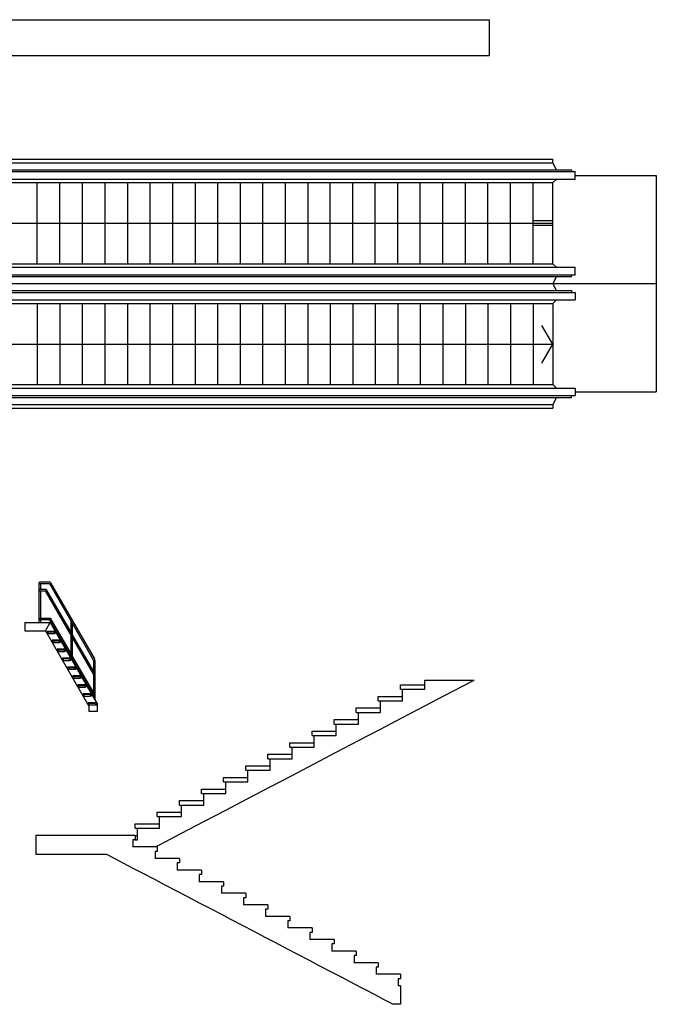
# Model space of a CAD drawing. Units: inches. Extents: x -25526 to 16036, y 6566 to 45864.
# Drawn here: x -2647 to 5994, y 7146 to 20508 of the extents above; entities that cross this region are included whole.
import ezdxf

# ---------------------------------------------------------------- set-up
doc = ezdxf.new("R2010")
doc.units = ezdxf.units.IN
doc.header["$MEASUREMENT"] = 0
doc.layers.add('freecads.com', color=7, linetype='Continuous')

msp = doc.modelspace()

# ---------------------------------------------------------------- linework, layer by layer
at = {"layer": 'freecads.com'}
for p, q in [((-6044, 20508), (3724, 20508)), ((3725, 20508), (3724, 20019)), ((3724, 20019), (-6534, 20019)), ((-6154, 18617), (-2075, 18617)), ((-2075, 18617), (4588, 18617)), ((4588, 18567), (4588, 18617)), ((-6480, 18446), (-2005, 18446)), ((-6430, 18471), (-2016, 18471)), ((-6154, 18567), (-2055, 18567)), ((-2055, 18567), (4588, 18567)), ((-2016, 18471), (4844, 18471)), ((-2005, 18446), (4894, 18446)), ((4638, 18471), (4588, 18567)), ((4844, 18471), (4844, 18446)), ((4894, 18346), (4894, 18446)), ((-6480, 18346), (-1964, 18346)), ((-1964, 18346), (4894, 18346)), ((4638, 18346), (4589, 18297)), ((4894, 18396), (5994, 18396)), ((5994, 18396), (5994, 15458)), ((-6155, 18297), (-1944, 18297)), ((-2408, 17197), (-2408, 18297)), ((-2103, 17197), (-2103, 18297)), ((-1944, 18297), (4589, 18297)), ((-1797, 18297), (-1797, 17197)), ((-1491, 18297), (-1491, 17197)), ((-1185, 18297), (-1185, 17197)), ((-879, 18297), (-879, 17197)), ((-573, 18297), (-573, 17197)), ((-267, 18297), (-267, 17197)), ((39, 18297), (39, 17197)), ((344, 18297), (344, 17197)), ((650, 18297), (650, 17197)), ((956, 18297), (956, 17197)), ((1262, 18297), (1262, 17197)), ((1568, 17197), (1568, 18297)), ((1874, 17197), (1874, 18297)), ((2180, 17197), (2180, 18297)), ((2486, 17197), (2486, 18297)), ((2791, 17197), (2791, 18297)), ((3097, 17197), (3097, 18297)), ((3403, 17197), (3403, 18297)), ((3709, 17197), (3709, 18297)), ((4015, 17197), (4015, 18297)), ((4321, 17197), (4321, 18297)), ((4589, 17197), (4589, 18297)), ((4583, 17777), (4315, 17777)), ((-6155, 17747), (4583, 17747)), ((4583, 17717), (4315, 17717)), ((-6480, 17148), (-1675, 17148)), ((-6155, 17197), (-1695, 17197)), ((-1695, 17197), (4589, 17197)), ((-1675, 17148), (4894, 17148)), ((4638, 17148), (4589, 17197)), ((4894, 17048), (4894, 17148)), ((-6480, 17048), (-1634, 17048)), ((-6430, 17023), (-1623, 17023)), ((-1634, 17048), (4894, 17048)), ((-1623, 17023), (4844, 17023)), ((4638, 17023), (4588, 16927)), ((4844, 17023), (4844, 17048)), ((-6154, 16927), (-1452, 16927)), ((-1452, 16927), (4588, 16927)), ((4638, 16831), (4588, 16927)), ((-6480, 16806), (-1747, 16806)), ((-6480, 16706), (-1493, 16706)), ((-6430, 16831), (-1686, 16831)), ((-1747, 16806), (4894, 16806)), ((-1686, 16831), (4844, 16831)), ((-1493, 16706), (4894, 16706)), ((4638, 16706), (4589, 16657)), ((4844, 16831), (4844, 16806)), ((4894, 16806), (4894, 16706)), ((-6155, 16657), (-1473, 16657)), ((-2408, 16657), (-2408, 15557)), ((-2103, 16657), (-2103, 15557)), ((-1797, 16657), (-1797, 15557)), ((-1491, 16657), (-1491, 15557)), ((-1473, 16657), (4589, 16657)), ((-1185, 16657), (-1185, 15557)), ((-879, 16657), (-879, 15557)), ((-573, 16657), (-573, 15557)), ((-267, 16657), (-267, 15557)), ((39, 16657), (39, 15557)), ((344, 16657), (344, 15557)), ((650, 16657), (650, 15557)), ((956, 16657), (956, 15557)), ((1262, 16657), (1262, 15557)), ((1568, 16657), (1568, 15557)), ((1874, 16657), (1874, 15557)), ((2180, 16657), (2180, 15557)), ((2486, 16657), (2486, 15557)), ((2791, 16657), (2791, 15557)), ((3097, 16657), (3097, 15557)), ((3403, 16657), (3403, 15557)), ((3709, 16657), (3709, 15557)), ((4015, 16657), (4015, 15557)), ((4321, 16657), (4321, 15557)), ((4589, 16657), (4589, 15557)), ((4589, 16107), (4442, 16360)), ((-6079, 16107), (4589, 16107)), ((4442, 15848), (4589, 16107)), ((-6480, 15508), (-1204, 15508)), ((-6155, 15557), (-1224, 15557)), ((-1224, 15557), (4589, 15557)), ((-1204, 15508), (4894, 15508)), ((4638, 15508), (4589, 15557)), ((4894, 15508), (4894, 15408)), ((-6480, 15408), (-1163, 15408)), ((-6430, 15383), (-1152, 15383)), ((-1163, 15408), (4894, 15408)), ((-1152, 15383), (4844, 15383)), ((4638, 15383), (4588, 15287)), ((4844, 15383), (4844, 15408)), ((4894, 15458), (5994, 15458)), ((-6154, 15287), (-1113, 15287)), ((-6154, 15237), (-1093, 15237)), ((-1113, 15287), (4588, 15287)), ((-1093, 15237), (4588, 15237)), ((4588, 15287), (4588, 15237)), ((-2382, 12328, 0), (-2382, 12868, 0)), ((-2372, 12878, 0), (-2245, 12878, 0)), ((-2372, 12858, 0), (-2247, 12858, 0)), ((-2362, 12778, 0), (-2362, 12858, 0)), ((-2243, 12856, 0), (-1652, 11832, 0)), ((-2227, 12868, 0), (-1631, 11835, 0)), ((-2382, 12778, 0), (-2291, 12778, 0)), ((-2382, 12758, 0), (-2302, 12758, 0)), ((-2362, 12388, 0), (-2362, 12758, 0)), ((-2302, 12758, 0), (-1950, 12148, 0)), ((-2291, 12778, 0), (-1950, 12188, 0)), ((-2579, 12328, 0), (-2233, 12328, 0)), ((-2579, 12328, 0), (-2579, 12216, 0)), ((-2382, 12388, 0), (-2233, 12388, 0)), ((-2382, 12368, 0), (-2245, 12368, 0)), ((-2362, 12328, 0), (-2362, 12368, 0)), ((-2298, 12216, 0), (-2233, 12328, 0)), ((-2245, 12368, 0), (-1950, 11858, 0)), ((-2233, 12388, 0), (-1950, 11898, 0)), ((-2233, 12328, 0), (-1595, 11223, 0)), ((-1950, 11838, 0), (-1950, 12348, 0)), ((-1930, 11803, 0), (-1930, 12313, 0)), ((-2579, 12216, 0), (-2298, 12216, 0)), ((-2298, 12216, 0), (-1708, 11193, 0)), ((-2276, 12207, 0), (-2276, 12179, 0)), ((-2163, 12207, 0), (-2276, 12207, 0)), ((-2276, 12179, 0), (-2275, 12179, 0)), ((-2269, 12185, 0), (-2269, 12196, 0)), ((-2262, 12204, 0), (-2177, 12204, 0)), ((-2261, 12172, 0), (-2261, 12200, 0)), ((-2261, 12200, 0), (-2177, 12200, 0)), ((-2177, 12172, 0), (-2261, 12172, 0)), ((-2177, 12200, 0), (-2177, 12172, 0)), ((-2170, 12196, 0), (-2170, 12185, 0)), ((-2164, 12179, 0), (-2163, 12179, 0)), ((-2163, 12179, 0), (-2163, 12207, 0)), ((-2206, 12086, 0), (-2206, 12058, 0)), ((-2093, 12086, 0), (-2206, 12086, 0)), ((-2206, 12058, 0), (-2205, 12058, 0)), ((-2199, 12064, 0), (-2199, 12075, 0)), ((-2192, 12083, 0), (-2107, 12083, 0)), ((-2191, 12051, 0), (-2191, 12079, 0)), ((-2191, 12079, 0), (-2107, 12079, 0)), ((-2107, 12051, 0), (-2191, 12051, 0)), ((-2107, 12079, 0), (-2107, 12051, 0)), ((-2100, 12075, 0), (-2100, 12064, 0)), ((-2094, 12058, 0), (-2093, 12058, 0)), ((-2093, 12058, 0), (-2093, 12086, 0)), ((-1930, 12153, 0), (-1646, 11662, 0)), ((-1930, 12153, 0), (-1929, 12152, 0)), ((-1930, 12113, 0), (-1646, 11622, 0)), ((-1930, 12113, 0), (-1929, 12112, 0)), ((-2136, 11965, 0), (-2136, 11937, 0)), ((-2023, 11965, 0), (-2136, 11965, 0)), ((-2136, 11937, 0), (-2135, 11937, 0)), ((-2129, 11943, 0), (-2129, 11954, 0)), ((-2122, 11962, 0), (-2038, 11962, 0)), ((-2121, 11930, 0), (-2121, 11958, 0)), ((-2121, 11958, 0), (-2037, 11958, 0)), ((-2037, 11930, 0), (-2121, 11930, 0)), ((-2037, 11958, 0), (-2037, 11930, 0)), ((-2031, 11954, 0), (-2031, 11943, 0)), ((-2024, 11937, 0), (-2023, 11937, 0)), ((-2023, 11937, 0), (-2023, 11965, 0)), ((-2066, 11844, 0), (-2066, 11816, 0)), ((-1954, 11844, 0), (-2066, 11844, 0)), ((-2066, 11816, 0), (-2065, 11816, 0)), ((-2059, 11822, 0), (-2059, 11833, 0)), ((-2052, 11841, 0), (-1968, 11841, 0)), ((-2051, 11809, 0), (-2051, 11837, 0)), ((-2051, 11837, 0), (-1967, 11837, 0)), ((-1967, 11809, 0), (-2051, 11809, 0)), ((-1967, 11837, 0), (-1967, 11809, 0)), ((-1961, 11833, 0), (-1961, 11822, 0)), ((-1954, 11816, 0), (-1954, 11844, 0)), ((-1954, 11816, 0), (-1954, 11816, 0)), ((-1930, 11863, 0), (-1646, 11372, 0)), ((-1929, 11862, 0), (-1930, 11863, 0)), ((-1930, 11823, 0), (-1646, 11332, 0)), ((-1929, 11822, 0), (-1930, 11823, 0)), ((-1646, 11810, 0), (-1646, 11312, 0)), ((-1625, 11814, 0), (-1625, 11275, 0)), ((-1996, 11723, 0), (-1996, 11695, 0)), ((-1884, 11723, 0), (-1996, 11723, 0)), ((-1996, 11695, 0), (-1996, 11695, 0)), ((-1989, 11701, 0), (-1989, 11712, 0)), ((-1982, 11720, 0), (-1898, 11720, 0)), ((-1981, 11688, 0), (-1981, 11716, 0)), ((-1981, 11716, 0), (-1897, 11716, 0)), ((-1897, 11688, 0), (-1981, 11688, 0)), ((-1897, 11716, 0), (-1897, 11688, 0)), ((-1891, 11712, 0), (-1891, 11701, 0)), ((-1884, 11695, 0), (-1884, 11723, 0)), ((-1884, 11695, 0), (-1884, 11695, 0)), ((-1926, 11602, 0), (-1926, 11574, 0)), ((-1814, 11602, 0), (-1926, 11602, 0)), ((-1926, 11574, 0), (-1926, 11574, 0)), ((-1919, 11580, 0), (-1919, 11591, 0)), ((-1912, 11599, 0), (-1828, 11599, 0)), ((-1912, 11567, 0), (-1912, 11595, 0)), ((-1912, 11595, 0), (-1827, 11595, 0)), ((-1827, 11567, 0), (-1912, 11567, 0)), ((-1827, 11595, 0), (-1827, 11567, 0)), ((-1821, 11591, 0), (-1821, 11580, 0)), ((-1815, 11574, 0), (-1814, 11574, 0)), ((-1814, 11574, 0), (-1814, 11602, 0)), ((2851, 11422), (2851, 11546)), ((3121, 11338), (3520, 11546)), ((-1857, 11481, 0), (-1857, 11453, 0)), ((-1744, 11481, 0), (-1857, 11481, 0)), ((-1857, 11453, 0), (-1856, 11453, 0)), ((-1850, 11459, 0), (-1850, 11470, 0)), ((-1842, 11478, 0), (-1758, 11478, 0)), ((-1842, 11446, 0), (-1842, 11474, 0)), ((-1842, 11474, 0), (-1757, 11474, 0)), ((-1757, 11446, 0), (-1842, 11446, 0)), ((-1787, 11360, 0), (-1787, 11332, 0)), ((-1674, 11360, 0), (-1787, 11360, 0)), ((-1757, 11474, 0), (-1757, 11446, 0)), ((-1751, 11470, 0), (-1751, 11459, 0)), ((-1745, 11453, 0), (-1744, 11453, 0)), ((-1744, 11453, 0), (-1744, 11481, 0)), ((-1674, 11332, 0), (-1674, 11360, 0)), ((2521, 11482), (2851, 11482)), ((2521, 11422), (2521, 11482)), ((2521, 11422), (2551, 11422)), ((2551, 11265), (2551, 11422)), ((2551, 11422), (2851, 11422)), ((-1787, 11332, 0), (-1786, 11332, 0)), ((-1780, 11338, 0), (-1780, 11349, 0)), ((-1773, 11357, 0), (-1688, 11357, 0)), ((-1772, 11325, 0), (-1772, 11353, 0)), ((-1772, 11353, 0), (-1688, 11353, 0)), ((-1688, 11325, 0), (-1772, 11325, 0)), ((-1717, 11239, 0), (-1717, 11211, 0)), ((-1604, 11239, 0), (-1717, 11239, 0)), ((-1710, 11217, 0), (-1710, 11228, 0)), ((-1703, 11236, 0), (-1618, 11236, 0)), ((-1702, 11204, 0), (-1702, 11232, 0)), ((-1702, 11232, 0), (-1618, 11232, 0)), ((-1688, 11353, 0), (-1688, 11325, 0)), ((-1681, 11349, 0), (-1681, 11338, 0)), ((-1675, 11332, 0), (-1674, 11332, 0)), ((-1618, 11232, 0), (-1618, 11204, 0)), ((-1611, 11228, 0), (-1611, 11217, 0)), ((-1604, 11211, 0), (-1604, 11239, 0)), ((2221, 11325), (2551, 11325)), ((2221, 11265), (2221, 11325)), ((2221, 11265), (2251, 11265)), ((2251, 11108), (2251, 11265)), ((2251, 11265), (2551, 11265)), ((2851, 11196), (3121, 11338)), ((-1717, 11211, 0), (-1716, 11211, 0)), ((-1708, 11193, 0), (-1708, 11118, 0)), ((-1595, 11118, 0), (-1708, 11118, 0)), ((-1618, 11204, 0), (-1702, 11204, 0)), ((-1605, 11211, 0), (-1604, 11211, 0)), ((-1595, 11223, 0), (-1595, 11118, 0)), ((1921, 11168), (2251, 11168)), ((1921, 11108), (1921, 11168)), ((1921, 11108), (1951, 11108)), ((1951, 10950), (1951, 11108)), ((1951, 11108), (2251, 11108)), ((2551, 11039), (2851, 11196)), ((1621, 11010), (1951, 11010)), ((1621, 10950), (1621, 11010)), ((2251, 10882), (2551, 11039)), ((1321, 10853), (1651, 10853)), ((1321, 10793), (1321, 10853)), ((1621, 10950), (1651, 10950)), ((1651, 10793), (1651, 10950)), ((1651, 10950), (1951, 10950)), ((1951, 10725), (2251, 10882)), ((1021, 10696), (1351, 10696)), ((1021, 10636), (1021, 10696)), ((1321, 10793), (1351, 10793)), ((1351, 10636), (1351, 10793)), ((1351, 10793), (1651, 10793)), ((1651, 10568), (1951, 10725)), ((1021, 10636), (1051, 10636)), ((1051, 10479), (1051, 10636)), ((1051, 10636), (1351, 10636)), ((1351, 10410), (1651, 10568)), ((721, 10539), (1051, 10539)), ((721, 10479), (721, 10539)), ((721, 10479), (751, 10479)), ((751, 10322), (751, 10479)), ((751, 10479), (1051, 10479)), ((421, 10382), (751, 10382)), ((421, 10322), (421, 10382)), ((421, 10322), (451, 10322)), ((451, 10165), (451, 10322)), ((451, 10322), (751, 10322)), ((1051, 10253), (1351, 10410)), ((121, 10225), (451, 10225)), ((121, 10165), (121, 10225)), ((121, 10165), (151, 10165)), ((151, 10008), (151, 10165)), ((151, 10165), (451, 10165)), ((751, 10096), (1051, 10253)), ((-179, 10068), (151, 10068)), ((-179, 10008), (-179, 10068)), ((451, 9939), (751, 10096)), ((-479, 9910), (-149, 9910)), ((-479, 9850), (-479, 9910)), ((-179, 10008), (-149, 10008)), ((-149, 9850), (-149, 10008)), ((-149, 10008), (151, 10008)), ((151, 9782), (451, 9939)), ((-479, 9850), (-449, 9850)), ((-449, 9693), (-449, 9850)), ((-449, 9850), (-149, 9850)), ((-149, 9625), (151, 9782)), ((-779, 9753), (-449, 9753)), ((-779, 9693), (-779, 9753)), ((-779, 9693), (-749, 9693)), ((-749, 9536), (-749, 9693)), ((-749, 9693), (-449, 9693)), ((-449, 9468), (-149, 9625)), ((-1079, 9596), (-749, 9596)), ((-1079, 9536), (-1079, 9596)), ((-1079, 9536), (-1049, 9536)), ((-1049, 9439), (-1049, 9536)), ((-1049, 9536), (-999, 9536)), ((-999, 9536), (-749, 9536)), ((-1079, 9439), (-2429, 9439)), ((-2429, 9439), (-2429, 9379)), ((-2429, 9379), (-2429, 9179)), ((-1109, 9379), (-1109, 9282)), ((-1079, 9379), (-1109, 9379)), ((-1079, 9439), (-1049, 9439)), ((-1079, 9439), (-1079, 9379)), ((-1079, 9379), (-1049, 9379)), ((-1049, 9379), (-1049, 9439)), ((-749, 9310), (-449, 9468)), ((-779, 9282), (-1109, 9282)), ((-809, 9222), (-809, 9125)), ((-779, 9222), (-809, 9222)), ((-803, 9282), (-749, 9310)), ((-779, 9282), (-779, 9222)), ((-1458, 9179), (-2429, 9179)), ((-1458, 9179), (-1314, 9104)), ((-1314, 9104), (-1109, 8996)), ((-479, 9125), (-809, 9125)), ((-479, 9125), (-479, 9065)), ((-1109, 8996), (-985, 8931)), ((-509, 9065), (-509, 8968)), ((-479, 9065), (-509, 9065)), ((-179, 8968), (-509, 8968)), ((-179, 8968), (-179, 8908)), ((-985, 8931), (-809, 8839)), ((-809, 8839), (-685, 8774)), ((-209, 8908), (-209, 8810)), ((-179, 8908), (-209, 8908)), ((-685, 8774), (-509, 8682)), ((121, 8810), (-209, 8810)), ((91, 8750), (91, 8653)), ((121, 8750), (91, 8750)), ((121, 8810), (121, 8750)), ((-509, 8682), (-385, 8617)), ((-385, 8617), (-209, 8525)), ((421, 8653), (91, 8653)), ((391, 8593), (391, 8496)), ((421, 8593), (391, 8593)), ((421, 8653), (421, 8593)), ((-209, 8525), (-85, 8460)), ((-85, 8460), (91, 8368)), ((721, 8496), (391, 8496)), ((691, 8436), (691, 8339)), ((721, 8436), (691, 8436)), ((721, 8496), (721, 8436)), ((91, 8368), (215, 8303)), ((215, 8303), (391, 8210)), ((1021, 8339), (691, 8339)), ((1021, 8339), (1021, 8279)), ((391, 8210), (515, 8146)), ((991, 8279), (991, 8182)), ((1021, 8279), (991, 8279)), ((1321, 8182), (991, 8182)), ((1321, 8182), (1321, 8122)), ((515, 8146), (691, 8053)), ((691, 8053), (815, 7988)), ((1291, 8122), (1291, 8025)), ((1321, 8122), (1291, 8122)), ((1621, 8025), (1291, 8025)), ((1621, 8025), (1621, 7965)), ((815, 7988), (991, 7896)), ((991, 7896), (1115, 7831)), ((1591, 7965), (1591, 7868)), ((1621, 7965), (1591, 7965)), ((1115, 7831), (1291, 7739)), ((1921, 7868), (1591, 7868)), ((1891, 7808), (1891, 7710)), ((1921, 7808), (1891, 7808)), ((1921, 7868), (1921, 7808)), ((1291, 7739), (1415, 7674)), ((1415, 7674), (1591, 7582)), ((2221, 7710), (1891, 7710)), ((2191, 7650), (2191, 7553)), ((2221, 7650), (2191, 7650)), ((2221, 7710), (2221, 7650)), ((1591, 7582), (1715, 7517)), ((1715, 7517), (1891, 7425)), ((2521, 7553), (2191, 7553)), ((2491, 7493), (2491, 7396)), ((2521, 7493), (2491, 7493)), ((2521, 7553), (2521, 7493)), ((1891, 7425), (2015, 7360)), ((2015, 7360), (2191, 7268)), ((2521, 7396), (2491, 7396)), ((2521, 7396), (2521, 7395)), ((2521, 7395), (2521, 7146)), ((2191, 7268), (2287, 7217)), ((2287, 7217), (2423, 7146))]:
    msp.add_line(p, q, dxfattribs=at)
at = {"layer": 'freecads.com', "ltscale": 0.5}
msp.add_line((4588, 16927), (5994, 16927), dxfattribs=at)
at = {"layer": 'freecads.com'}
for points in [[(2851, 11546), (3520, 11546)], [(2521, 7146), (2423, 7146)]]:
    msp.add_lwpolyline(points, dxfattribs=at)
for centre, radius, start, end in [((-2372, 12868, 0), 10, 90, 270), ((-2247, 12853, 0), 5, 30, 90), ((-2245, 12858, 0), 20, 30, 90), ((-2275, 12185, 0), 6.33, 270, 0), ((-2262, 12196, 0), 7.03, 90, 180), ((-2177, 12196, 0), 7.03, 360, 90), ((-2164, 12185, 0), 6.33, 180, 270), ((-2205, 12064, 0), 6.33, 270, 0), ((-2192, 12075, 0), 7.03, 90, 180), ((-2107, 12075, 0), 7.03, 360, 90), ((-2094, 12064, 0), 6.33, 180, 270), ((-2135, 11943, 0), 6.33, 270, 0), ((-2122, 11954, 0), 7.03, 90, 180), ((-2038, 11954, 0), 7.03, 360, 90), ((-2024, 11943, 0), 6.33, 180, 270), ((-2065, 11822, 0), 6.33, 270, 0), ((-2052, 11833, 0), 7.03, 90, 180), ((-1968, 11833, 0), 7.03, 360, 90), ((-1954, 11822, 0), 6.33, 180, 270), ((-1689, 11810, 0), 42.5, 360, 30), ((-1668, 11814, 0), 42.5, 0, 30), ((-1996, 11701, 0), 6.33, 270, 0), ((-1982, 11712, 0), 7.03, 90, 180), ((-1898, 11712, 0), 7.03, 360, 90), ((-1884, 11701, 0), 6.33, 180, 270), ((-1926, 11580, 0), 6.33, 270, 0), ((-1912, 11591, 0), 7.03, 90, 180), ((-1828, 11591, 0), 7.03, 360, 90), ((-1815, 11580, 0), 6.33, 180, 270), ((-1856, 11459, 0), 6.33, 270, 0), ((-1842, 11470, 0), 7.03, 90, 180), ((-1758, 11470, 0), 7.03, 360, 90), ((-1745, 11459, 0), 6.33, 180, 270), ((-1786, 11338, 0), 6.33, 270, 0), ((-1773, 11349, 0), 7.03, 90, 180), ((-1703, 11228, 0), 7.03, 90, 180), ((-1688, 11349, 0), 7.03, 360, 90), ((-1675, 11338, 0), 6.33, 180, 270), ((-1618, 11228, 0), 7.03, 360, 90), ((-1716, 11217, 0), 6.33, 270, 0), ((-1605, 11217, 0), 6.33, 180, 270)]:
    msp.add_arc(centre, radius, start, end, dxfattribs=at)

doc.saveas('drawing.dxf')
